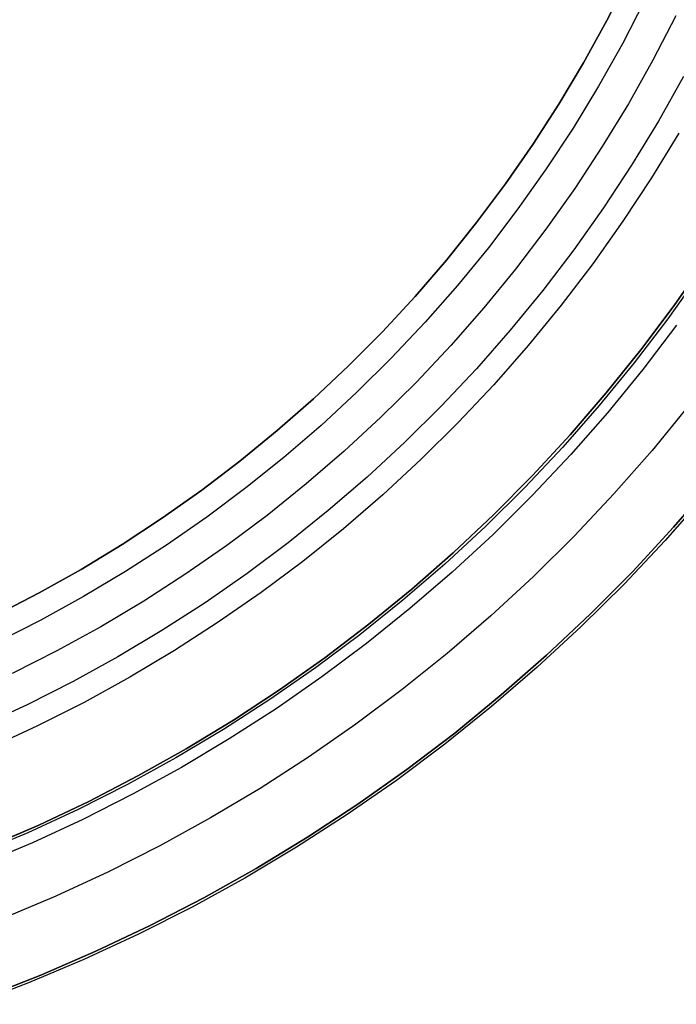
# Model space of a CAD drawing. Units: millimetres. Extents: x -104 to 566, y 4356 to 5070.
# Drawn here: x 239 to 248, y 4708 to 4722 of the extents above; entities that cross this region are included whole.
import ezdxf

# ---------------------------------------------------------------- set-up
doc = ezdxf.new("R2010")
doc.units = ezdxf.units.MM
doc.header["$MEASUREMENT"] = 0
for name, color, linetype in [('BAM', 1, 'Continuous'), ('INNER_TUBE', 7, 'Continuous'), ('SLIGHTLYTHINNER_45_', 203, 'Continuous')]:
    doc.layers.add(name, color=color, linetype=linetype)

msp = doc.modelspace()

# ---------------------------------------------------------------- linework, layer by layer
at = {"layer": 'BAM'}
for p, q in [((248.862, 4718.591, 1143.32), (248.406, 4717.936, 1143.32)), ((248.862, 4718.591, 1548.274), (248.406, 4717.936, 1548.274)), ((248.406, 4717.936, 1345.797), (248.862, 4718.591, 1345.797)), ((248.406, 4717.936, 1143.32), (247.928, 4717.296, 1143.32)), ((248.406, 4717.936, 1548.274), (247.928, 4717.296, 1548.274)), ((247.928, 4717.296, 1345.797), (248.406, 4717.936, 1345.797)), ((247.928, 4717.296, 1143.32), (247.428, 4716.674, 1143.32)), ((247.928, 4717.296, 1548.274), (247.428, 4716.674, 1548.274)), ((247.428, 4716.674, 1345.797), (247.928, 4717.296, 1345.797)), ((247.428, 4716.674, 1143.32), (246.907, 4716.069, 1143.32)), ((247.428, 4716.674, 1548.274), (246.907, 4716.069, 1548.274)), ((246.907, 4716.069, 1345.797), (247.428, 4716.674, 1345.797)), ((246.907, 4716.069, 1143.32), (246.364, 4715.483, 1143.32)), ((246.907, 4716.069, 1548.274), (246.364, 4715.483, 1548.274)), ((246.364, 4715.483, 1345.797), (246.907, 4716.069, 1345.797)), ((246.364, 4715.483, 1143.32), (245.802, 4714.916, 1143.32)), ((246.364, 4715.483, 1548.274), (245.802, 4714.916, 1548.274)), ((245.802, 4714.916, 1345.797), (246.364, 4715.483, 1345.797)), ((248.398, 4714.737, 1143.32), (248.965, 4715.394, 1143.32)), ((248.398, 4714.737, 1548.274), (248.965, 4715.394, 1548.274)), ((248.965, 4715.394, 1345.797), (248.398, 4714.737, 1345.797)), ((245.802, 4714.916, 1143.32), (245.221, 4714.369, 1143.32)), ((245.802, 4714.916, 1548.274), (245.221, 4714.369, 1548.274)), ((245.221, 4714.369, 1345.797), (245.802, 4714.916, 1345.797)), ((247.809, 4714.1, 1143.32), (248.398, 4714.737, 1143.32)), ((247.809, 4714.1, 1548.274), (248.398, 4714.737, 1548.274)), ((248.398, 4714.737, 1345.797), (247.809, 4714.1, 1345.797)), ((245.221, 4714.369, 1143.32), (244.621, 4713.842, 1143.32)), ((245.221, 4714.369, 1548.274), (244.621, 4713.842, 1548.274)), ((244.621, 4713.842, 1345.797), (245.221, 4714.369, 1345.797)), ((247.198, 4713.484, 1143.32), (247.809, 4714.1, 1143.32)), ((247.198, 4713.484, 1548.274), (247.809, 4714.1, 1548.274)), ((247.809, 4714.1, 1345.797), (247.198, 4713.484, 1345.797)), ((244.621, 4713.842, 1143.32), (244.003, 4713.337, 1143.32)), ((244.621, 4713.842, 1548.274), (244.003, 4713.337, 1548.274)), ((244.003, 4713.337, 1345.797), (244.621, 4713.842, 1345.797)), ((246.566, 4712.889, 1143.32), (247.198, 4713.484, 1143.32)), ((246.566, 4712.889, 1548.274), (247.198, 4713.484, 1548.274)), ((247.198, 4713.484, 1345.797), (246.566, 4712.889, 1345.797)), ((244.003, 4713.337, 1143.32), (243.368, 4712.853, 1143.32)), ((244.003, 4713.337, 1548.274), (243.368, 4712.853, 1548.274)), ((243.368, 4712.853, 1345.797), (244.003, 4713.337, 1345.797)), ((243.368, 4712.853, 1143.32), (242.716, 4712.392, 1143.32)), ((243.368, 4712.853, 1548.274), (242.716, 4712.392, 1548.274)), ((242.716, 4712.392, 1345.797), (243.368, 4712.853, 1345.797)), ((245.914, 4712.317, 1143.32), (246.566, 4712.889, 1143.32)), ((245.914, 4712.317, 1548.274), (246.566, 4712.889, 1548.274)), ((246.566, 4712.889, 1345.797), (245.914, 4712.317, 1345.797)), ((242.716, 4712.392, 1143.32), (242.049, 4711.953, 1143.32)), ((242.716, 4712.392, 1548.274), (242.049, 4711.953, 1548.274)), ((242.049, 4711.953, 1345.797), (242.716, 4712.392, 1345.797)), ((245.242, 4711.767, 1143.32), (245.914, 4712.317, 1143.32)), ((245.242, 4711.767, 1548.274), (245.914, 4712.317, 1548.274)), ((245.914, 4712.317, 1345.797), (245.242, 4711.767, 1345.797)), ((242.049, 4711.953, 1143.32), (241.367, 4711.538, 1143.32)), ((242.049, 4711.953, 1548.274), (241.367, 4711.538, 1548.274)), ((241.367, 4711.538, 1345.797), (242.049, 4711.953, 1345.797)), ((244.552, 4711.241, 1143.32), (245.242, 4711.767, 1143.32)), ((244.552, 4711.241, 1548.274), (245.242, 4711.767, 1548.274)), ((245.242, 4711.767, 1345.797), (244.552, 4711.241, 1345.797)), ((241.367, 4711.538, 1143.32), (240.671, 4711.147, 1143.32)), ((241.367, 4711.538, 1548.274), (240.671, 4711.147, 1548.274)), ((240.671, 4711.147, 1345.797), (241.367, 4711.538, 1345.797)), ((243.844, 4710.74, 1143.32), (244.552, 4711.241, 1143.32)), ((243.844, 4710.74, 1548.274), (244.552, 4711.241, 1548.274)), ((244.552, 4711.241, 1345.797), (243.844, 4710.74, 1345.797)), ((240.671, 4711.147, 1143.32), (239.962, 4710.78, 1143.32)), ((240.671, 4711.147, 1548.274), (239.962, 4710.78, 1548.274)), ((239.962, 4710.78, 1345.797), (240.671, 4711.147, 1345.797)), ((239.962, 4710.78, 1143.32), (239.24, 4710.438, 1143.32)), ((239.962, 4710.78, 1548.274), (239.24, 4710.438, 1548.274)), ((239.24, 4710.438, 1345.797), (239.962, 4710.78, 1345.797)), ((243.118, 4710.263, 1143.32), (243.844, 4710.74, 1143.32)), ((243.118, 4710.263, 1548.274), (243.844, 4710.74, 1548.274)), ((243.844, 4710.74, 1345.797), (243.118, 4710.263, 1345.797)), ((239.24, 4710.438, 1143.32), (238.508, 4710.122, 1143.32)), ((239.24, 4710.438, 1548.274), (238.508, 4710.122, 1548.274)), ((238.508, 4710.122, 1345.797), (239.24, 4710.438, 1345.797)), ((242.377, 4709.812, 1143.32), (243.118, 4710.263, 1143.32)), ((242.377, 4709.812, 1548.274), (243.118, 4710.263, 1548.274)), ((243.118, 4710.263, 1345.797), (242.377, 4709.812, 1345.797)), ((241.621, 4709.387, 1143.32), (242.377, 4709.812, 1143.32)), ((241.621, 4709.387, 1548.274), (242.377, 4709.812, 1548.274)), ((242.377, 4709.812, 1345.797), (241.621, 4709.387, 1345.797)), ((240.85, 4708.988, 1143.32), (241.621, 4709.387, 1143.32)), ((240.85, 4708.988, 1548.274), (241.621, 4709.387, 1548.274)), ((241.621, 4709.387, 1345.797), (240.85, 4708.988, 1345.797)), ((240.066, 4708.617, 1143.32), (240.85, 4708.988, 1143.32)), ((240.066, 4708.617, 1548.274), (240.85, 4708.988, 1548.274)), ((240.85, 4708.988, 1345.797), (240.066, 4708.617, 1345.797)), ((239.269, 4708.272, 1143.32), (240.066, 4708.617, 1143.32)), ((239.269, 4708.272, 1548.274), (240.066, 4708.617, 1548.274)), ((240.066, 4708.617, 1345.797), (239.269, 4708.272, 1345.797)), ((238.461, 4707.956, 1143.32), (239.269, 4708.272, 1143.32)), ((238.461, 4707.956, 1548.274), (239.269, 4708.272, 1548.274)), ((239.269, 4708.272, 1345.797), (238.461, 4707.956, 1345.797))]:
    msp.add_line(p, q, dxfattribs=at)
at = {"layer": 'INNER_TUBE'}
for p, q in [((247.75, 4722.668, 1141.378), (247.436, 4722.048, 1141.378)), ((247.75, 4722.668, 1546.801), (247.436, 4722.048, 1546.801)), ((247.436, 4722.048, 1344.089), (247.75, 4722.668, 1344.089)), ((247.75, 4722.668, 1141.363), (247.436, 4722.048, 1141.363)), ((247.75, 4722.668, 1663.603), (247.436, 4722.048, 1663.603)), ((247.436, 4722.048, 1402.483), (247.75, 4722.668, 1402.483)), ((247.436, 4722.048, 1141.378), (247.101, 4721.44, 1141.378)), ((247.436, 4722.048, 1546.801), (247.101, 4721.44, 1546.801)), ((247.101, 4721.44, 1344.089), (247.436, 4722.048, 1344.089)), ((247.436, 4722.048, 1141.363), (247.101, 4721.44, 1141.363)), ((247.436, 4722.048, 1663.603), (247.101, 4721.44, 1663.603)), ((247.101, 4721.44, 1402.483), (247.436, 4722.048, 1402.483)), ((247.101, 4721.44, 1141.378), (246.746, 4720.844, 1141.378)), ((247.101, 4721.44, 1546.801), (246.746, 4720.844, 1546.801)), ((246.746, 4720.844, 1344.089), (247.101, 4721.44, 1344.089)), ((247.101, 4721.44, 1141.363), (246.746, 4720.844, 1141.363)), ((247.101, 4721.44, 1663.603), (246.746, 4720.844, 1663.603)), ((246.746, 4720.844, 1402.483), (247.101, 4721.44, 1402.483)), ((246.746, 4720.844, 1141.378), (246.369, 4720.261, 1141.378)), ((246.746, 4720.844, 1546.801), (246.369, 4720.261, 1546.801)), ((246.369, 4720.261, 1344.089), (246.746, 4720.844, 1344.089)), ((246.746, 4720.844, 1141.363), (246.369, 4720.261, 1141.363)), ((246.746, 4720.844, 1663.603), (246.369, 4720.261, 1663.603)), ((246.369, 4720.261, 1402.483), (246.746, 4720.844, 1402.483)), ((246.369, 4720.261, 1141.378), (245.973, 4719.691, 1141.378)), ((246.369, 4720.261, 1546.801), (245.973, 4719.691, 1546.801)), ((245.973, 4719.691, 1344.089), (246.369, 4720.261, 1344.089)), ((246.369, 4720.261, 1141.363), (245.973, 4719.691, 1141.363)), ((246.369, 4720.261, 1663.603), (245.973, 4719.691, 1663.603)), ((245.973, 4719.691, 1402.483), (246.369, 4720.261, 1402.483)), ((245.973, 4719.691, 1141.378), (245.557, 4719.135, 1141.378)), ((245.973, 4719.691, 1546.801), (245.557, 4719.135, 1546.801)), ((245.557, 4719.135, 1344.089), (245.973, 4719.691, 1344.089)), ((245.973, 4719.691, 1141.363), (245.557, 4719.135, 1141.363)), ((245.973, 4719.691, 1663.603), (245.557, 4719.135, 1663.603)), ((245.557, 4719.135, 1402.483), (245.973, 4719.691, 1402.483)), ((245.557, 4719.135, 1141.378), (245.122, 4718.593, 1141.378)), ((245.557, 4719.135, 1546.801), (245.122, 4718.593, 1546.801)), ((245.122, 4718.593, 1344.089), (245.557, 4719.135, 1344.089)), ((245.557, 4719.135, 1141.363), (245.122, 4718.593, 1141.363)), ((245.557, 4719.135, 1663.603), (245.122, 4718.593, 1663.603)), ((245.122, 4718.593, 1402.483), (245.557, 4719.135, 1402.483)), ((245.122, 4718.593, 1141.378), (244.669, 4718.068, 1141.378)), ((245.122, 4718.593, 1546.801), (244.669, 4718.068, 1546.801)), ((244.669, 4718.068, 1344.089), (245.122, 4718.593, 1344.089)), ((245.122, 4718.593, 1141.363), (244.669, 4718.068, 1141.363)), ((245.122, 4718.593, 1663.603), (244.669, 4718.068, 1663.603)), ((244.669, 4718.068, 1402.483), (245.122, 4718.593, 1402.483)), ((248.406, 4717.936, 1141.378), (248.862, 4718.591, 1141.378)), ((248.406, 4717.936, 1546.801), (248.862, 4718.591, 1546.801)), ((248.862, 4718.591, 1344.089), (248.406, 4717.936, 1344.089)), ((248.406, 4717.936, 1141.363), (248.862, 4718.591, 1141.363)), ((248.406, 4717.936, 1663.603), (248.862, 4718.591, 1663.603)), ((248.862, 4718.591, 1402.483), (248.406, 4717.936, 1402.483)), ((244.669, 4718.068, 1141.378), (244.198, 4717.558, 1141.378)), ((244.669, 4718.068, 1546.801), (244.198, 4717.558, 1546.801)), ((244.198, 4717.558, 1344.089), (244.669, 4718.068, 1344.089)), ((244.669, 4718.068, 1141.363), (244.198, 4717.558, 1141.363)), ((244.669, 4718.068, 1663.603), (244.198, 4717.558, 1663.603)), ((244.198, 4717.558, 1402.483), (244.669, 4718.068, 1402.483)), ((247.928, 4717.296, 1141.378), (248.406, 4717.936, 1141.378)), ((247.928, 4717.296, 1546.801), (248.406, 4717.936, 1546.801)), ((248.406, 4717.936, 1344.089), (247.928, 4717.296, 1344.089)), ((247.928, 4717.296, 1141.363), (248.406, 4717.936, 1141.363)), ((247.928, 4717.296, 1663.603), (248.406, 4717.936, 1663.603)), ((248.406, 4717.936, 1402.483), (247.928, 4717.296, 1402.483)), ((244.198, 4717.558, 1141.378), (243.709, 4717.065, 1141.378)), ((244.198, 4717.558, 1546.801), (243.709, 4717.065, 1546.801)), ((243.709, 4717.065, 1344.089), (244.198, 4717.558, 1344.089)), ((244.198, 4717.558, 1141.363), (243.709, 4717.065, 1141.363)), ((244.198, 4717.558, 1663.603), (243.709, 4717.065, 1663.603)), ((243.709, 4717.065, 1402.483), (244.198, 4717.558, 1402.483)), ((247.428, 4716.674, 1141.378), (247.928, 4717.296, 1141.378)), ((247.428, 4716.674, 1546.801), (247.928, 4717.296, 1546.801)), ((247.928, 4717.296, 1344.089), (247.428, 4716.674, 1344.089)), ((247.428, 4716.674, 1141.363), (247.928, 4717.296, 1141.363)), ((247.428, 4716.674, 1663.603), (247.928, 4717.296, 1663.603)), ((247.928, 4717.296, 1402.483), (247.428, 4716.674, 1402.483)), ((243.709, 4717.065, 1141.378), (243.203, 4716.589, 1141.378)), ((243.709, 4717.065, 1546.801), (243.203, 4716.589, 1546.801)), ((243.203, 4716.589, 1344.089), (243.709, 4717.065, 1344.089)), ((243.709, 4717.065, 1141.363), (243.203, 4716.589, 1141.363)), ((243.709, 4717.065, 1663.603), (243.203, 4716.589, 1663.603)), ((243.203, 4716.589, 1402.483), (243.709, 4717.065, 1402.483)), ((246.907, 4716.069, 1141.378), (247.428, 4716.674, 1141.378)), ((246.907, 4716.069, 1546.801), (247.428, 4716.674, 1546.801)), ((247.428, 4716.674, 1344.089), (246.907, 4716.069, 1344.089)), ((246.907, 4716.069, 1141.363), (247.428, 4716.674, 1141.363)), ((246.907, 4716.069, 1663.603), (247.428, 4716.674, 1663.603)), ((247.428, 4716.674, 1402.483), (246.907, 4716.069, 1402.483)), ((243.203, 4716.589, 1141.378), (242.681, 4716.131, 1141.378)), ((243.203, 4716.589, 1546.801), (242.681, 4716.131, 1546.801)), ((242.681, 4716.131, 1344.089), (243.203, 4716.589, 1344.089)), ((243.203, 4716.589, 1141.363), (242.681, 4716.131, 1141.363)), ((243.203, 4716.589, 1663.603), (242.681, 4716.131, 1663.603)), ((242.681, 4716.131, 1402.483), (243.203, 4716.589, 1402.483)), ((242.681, 4716.131, 1141.378), (242.144, 4715.692, 1141.378)), ((242.681, 4716.131, 1546.801), (242.144, 4715.692, 1546.801)), ((242.144, 4715.692, 1344.089), (242.681, 4716.131, 1344.089)), ((242.681, 4716.131, 1141.363), (242.144, 4715.692, 1141.363)), ((242.681, 4716.131, 1663.603), (242.144, 4715.692, 1663.603)), ((242.144, 4715.692, 1402.483), (242.681, 4716.131, 1402.483)), ((246.364, 4715.483, 1141.378), (246.907, 4716.069, 1141.378)), ((246.364, 4715.483, 1546.801), (246.907, 4716.069, 1546.801)), ((246.907, 4716.069, 1344.089), (246.364, 4715.483, 1344.089)), ((246.364, 4715.483, 1141.363), (246.907, 4716.069, 1141.363)), ((246.364, 4715.483, 1663.603), (246.907, 4716.069, 1663.603)), ((246.907, 4716.069, 1402.483), (246.364, 4715.483, 1402.483)), ((242.144, 4715.692, 1141.378), (241.592, 4715.271, 1141.378)), ((242.144, 4715.692, 1546.801), (241.592, 4715.271, 1546.801)), ((241.592, 4715.271, 1344.089), (242.144, 4715.692, 1344.089)), ((242.144, 4715.692, 1141.363), (241.592, 4715.271, 1141.363)), ((242.144, 4715.692, 1663.603), (241.592, 4715.271, 1663.603)), ((241.592, 4715.271, 1402.483), (242.144, 4715.692, 1402.483)), ((245.802, 4714.916, 1141.378), (246.364, 4715.483, 1141.378)), ((245.802, 4714.916, 1546.801), (246.364, 4715.483, 1546.801)), ((246.364, 4715.483, 1344.089), (245.802, 4714.916, 1344.089)), ((245.802, 4714.916, 1141.363), (246.364, 4715.483, 1141.363)), ((245.802, 4714.916, 1663.603), (246.364, 4715.483, 1663.603)), ((246.364, 4715.483, 1402.483), (245.802, 4714.916, 1402.483)), ((241.592, 4715.271, 1141.378), (241.025, 4714.87, 1141.378)), ((241.592, 4715.271, 1546.801), (241.025, 4714.87, 1546.801)), ((241.025, 4714.87, 1344.089), (241.592, 4715.271, 1344.089)), ((241.592, 4715.271, 1141.363), (241.025, 4714.87, 1141.363)), ((241.592, 4715.271, 1663.603), (241.025, 4714.87, 1663.603)), ((241.025, 4714.87, 1402.483), (241.592, 4715.271, 1402.483)), ((245.221, 4714.369, 1141.378), (245.802, 4714.916, 1141.378)), ((245.221, 4714.369, 1546.801), (245.802, 4714.916, 1546.801)), ((245.802, 4714.916, 1344.089), (245.221, 4714.369, 1344.089)), ((245.221, 4714.369, 1141.363), (245.802, 4714.916, 1141.363)), ((245.221, 4714.369, 1663.603), (245.802, 4714.916, 1663.603)), ((245.802, 4714.916, 1402.483), (245.221, 4714.369, 1402.483)), ((241.025, 4714.87, 1141.378), (240.445, 4714.489, 1141.378)), ((241.025, 4714.87, 1546.801), (240.445, 4714.489, 1546.801)), ((240.445, 4714.489, 1344.089), (241.025, 4714.87, 1344.089)), ((241.025, 4714.87, 1141.363), (240.445, 4714.489, 1141.363)), ((241.025, 4714.87, 1663.603), (240.445, 4714.489, 1663.603)), ((240.445, 4714.489, 1402.483), (241.025, 4714.87, 1402.483)), ((240.445, 4714.489, 1141.378), (239.852, 4714.128, 1141.378)), ((240.445, 4714.489, 1546.801), (239.852, 4714.128, 1546.801)), ((239.852, 4714.128, 1344.089), (240.445, 4714.489, 1344.089)), ((240.445, 4714.489, 1141.363), (239.852, 4714.128, 1141.363)), ((240.445, 4714.489, 1663.603), (239.852, 4714.128, 1663.603)), ((239.852, 4714.128, 1402.483), (240.445, 4714.489, 1402.483)), ((244.621, 4713.842, 1141.378), (245.221, 4714.369, 1141.378)), ((244.621, 4713.842, 1546.801), (245.221, 4714.369, 1546.801)), ((245.221, 4714.369, 1344.089), (244.621, 4713.842, 1344.089)), ((244.621, 4713.842, 1141.363), (245.221, 4714.369, 1141.363)), ((244.621, 4713.842, 1663.603), (245.221, 4714.369, 1663.603)), ((245.221, 4714.369, 1402.483), (244.621, 4713.842, 1402.483)), ((239.852, 4714.128, 1141.378), (239.247, 4713.788, 1141.378)), ((239.852, 4714.128, 1546.801), (239.247, 4713.788, 1546.801)), ((239.247, 4713.788, 1344.089), (239.852, 4714.128, 1344.089)), ((239.852, 4714.128, 1141.363), (239.247, 4713.788, 1141.363)), ((239.852, 4714.128, 1663.603), (239.247, 4713.788, 1663.603)), ((239.247, 4713.788, 1402.483), (239.852, 4714.128, 1402.483)), ((239.247, 4713.788, 1141.378), (238.63, 4713.469, 1141.378)), ((239.247, 4713.788, 1546.801), (238.63, 4713.469, 1546.801)), ((238.63, 4713.469, 1344.089), (239.247, 4713.788, 1344.089)), ((239.247, 4713.788, 1141.363), (238.63, 4713.469, 1141.363)), ((239.247, 4713.788, 1663.603), (238.63, 4713.469, 1663.603)), ((238.63, 4713.469, 1402.483), (239.247, 4713.788, 1402.483)), ((244.003, 4713.337, 1141.378), (244.621, 4713.842, 1141.378)), ((244.003, 4713.337, 1546.801), (244.621, 4713.842, 1546.801)), ((244.621, 4713.842, 1344.089), (244.003, 4713.337, 1344.089)), ((244.003, 4713.337, 1141.363), (244.621, 4713.842, 1141.363)), ((244.003, 4713.337, 1663.603), (244.621, 4713.842, 1663.603)), ((244.621, 4713.842, 1402.483), (244.003, 4713.337, 1402.483)), ((243.368, 4712.853, 1141.378), (244.003, 4713.337, 1141.378)), ((243.368, 4712.853, 1546.801), (244.003, 4713.337, 1546.801)), ((244.003, 4713.337, 1344.089), (243.368, 4712.853, 1344.089)), ((243.368, 4712.853, 1141.363), (244.003, 4713.337, 1141.363)), ((243.368, 4712.853, 1663.603), (244.003, 4713.337, 1663.603)), ((244.003, 4713.337, 1402.483), (243.368, 4712.853, 1402.483)), ((242.716, 4712.392, 1141.378), (243.368, 4712.853, 1141.378)), ((242.716, 4712.392, 1546.801), (243.368, 4712.853, 1546.801)), ((243.368, 4712.853, 1344.089), (242.716, 4712.392, 1344.089)), ((242.716, 4712.392, 1141.363), (243.368, 4712.853, 1141.363)), ((242.716, 4712.392, 1663.603), (243.368, 4712.853, 1663.603)), ((243.368, 4712.853, 1402.483), (242.716, 4712.392, 1402.483)), ((242.049, 4711.953, 1141.378), (242.716, 4712.392, 1141.378)), ((242.049, 4711.953, 1546.801), (242.716, 4712.392, 1546.801)), ((242.716, 4712.392, 1344.089), (242.049, 4711.953, 1344.089)), ((242.049, 4711.953, 1141.363), (242.716, 4712.392, 1141.363)), ((242.049, 4711.953, 1663.603), (242.716, 4712.392, 1663.603)), ((242.716, 4712.392, 1402.483), (242.049, 4711.953, 1402.483)), ((241.367, 4711.538, 1141.378), (242.049, 4711.953, 1141.378)), ((241.367, 4711.538, 1546.801), (242.049, 4711.953, 1546.801)), ((242.049, 4711.953, 1344.089), (241.367, 4711.538, 1344.089)), ((241.367, 4711.538, 1141.363), (242.049, 4711.953, 1141.363)), ((241.367, 4711.538, 1663.603), (242.049, 4711.953, 1663.603)), ((242.049, 4711.953, 1402.483), (241.367, 4711.538, 1402.483)), ((240.671, 4711.147, 1141.378), (241.367, 4711.538, 1141.378)), ((240.671, 4711.147, 1546.801), (241.367, 4711.538, 1546.801)), ((241.367, 4711.538, 1344.089), (240.671, 4711.147, 1344.089)), ((240.671, 4711.147, 1141.363), (241.367, 4711.538, 1141.363)), ((240.671, 4711.147, 1663.603), (241.367, 4711.538, 1663.603)), ((241.367, 4711.538, 1402.483), (240.671, 4711.147, 1402.483)), ((239.962, 4710.78, 1141.378), (240.671, 4711.147, 1141.378)), ((239.962, 4710.78, 1546.801), (240.671, 4711.147, 1546.801)), ((240.671, 4711.147, 1344.089), (239.962, 4710.78, 1344.089)), ((239.962, 4710.78, 1141.363), (240.671, 4711.147, 1141.363)), ((239.962, 4710.78, 1663.603), (240.671, 4711.147, 1663.603)), ((240.671, 4711.147, 1402.483), (239.962, 4710.78, 1402.483)), ((239.24, 4710.438, 1141.378), (239.962, 4710.78, 1141.378)), ((239.24, 4710.438, 1546.801), (239.962, 4710.78, 1546.801)), ((239.962, 4710.78, 1344.089), (239.24, 4710.438, 1344.089)), ((239.24, 4710.438, 1141.363), (239.962, 4710.78, 1141.363)), ((239.24, 4710.438, 1663.603), (239.962, 4710.78, 1663.603)), ((239.962, 4710.78, 1402.483), (239.24, 4710.438, 1402.483)), ((238.508, 4710.122, 1141.378), (239.24, 4710.438, 1141.378)), ((238.508, 4710.122, 1546.801), (239.24, 4710.438, 1546.801)), ((239.24, 4710.438, 1344.089), (238.508, 4710.122, 1344.089)), ((238.508, 4710.122, 1141.363), (239.24, 4710.438, 1141.363)), ((238.508, 4710.122, 1663.603), (239.24, 4710.438, 1663.603)), ((239.24, 4710.438, 1402.483), (238.508, 4710.122, 1402.483))]:
    msp.add_line(p, q, dxfattribs=at)
at = {"layer": 'SLIGHTLYTHINNER_45_'}
for p, q in [((247.985, 4722.341, 1151.363), (247.661, 4721.714, 1151.363)), ((247.985, 4722.341, 1131.363), (247.661, 4721.714, 1131.363)), ((247.985, 4722.341, 1141.363), (247.661, 4721.714, 1141.363)), ((247.985, 4722.341, 1151.363), (247.661, 4721.714, 1151.363)), ((247.985, 4722.341, 1131.363), (247.661, 4721.714, 1131.363)), ((247.985, 4722.341, 1141.363), (247.661, 4721.714, 1141.363)), ((248.433, 4722.119, 1131.363), (248.101, 4721.477, 1131.363)), ((248.433, 4722.119, 1131.363), (248.101, 4721.477, 1131.363)), ((247.661, 4721.714, 1151.363), (247.316, 4721.1, 1151.363)), ((247.661, 4721.714, 1131.363), (247.316, 4721.1, 1131.363)), ((247.661, 4721.714, 1141.363), (247.316, 4721.1, 1141.363)), ((247.661, 4721.714, 1151.363), (247.316, 4721.1, 1151.363)), ((247.661, 4721.714, 1131.363), (247.316, 4721.1, 1131.363)), ((247.661, 4721.714, 1141.363), (247.316, 4721.1, 1141.363)), ((248.101, 4721.477, 1131.363), (247.747, 4720.847, 1131.363)), ((248.101, 4721.477, 1131.363), (247.747, 4720.847, 1131.363)), ((248.541, 4721.24, 1131.363), (248.179, 4720.595, 1131.363)), ((248.541, 4721.24, 1131.363), (248.179, 4720.595, 1131.363)), ((247.316, 4721.1, 1151.363), (246.949, 4720.497, 1151.363)), ((247.316, 4721.1, 1131.363), (246.949, 4720.497, 1131.363)), ((247.316, 4721.1, 1141.363), (246.949, 4720.497, 1141.363)), ((247.316, 4721.1, 1151.363), (246.949, 4720.497, 1151.363)), ((247.316, 4721.1, 1131.363), (246.949, 4720.497, 1131.363)), ((247.316, 4721.1, 1141.363), (246.949, 4720.497, 1141.363)), ((247.747, 4720.847, 1131.363), (247.371, 4720.23, 1131.363)), ((247.747, 4720.847, 1131.363), (247.371, 4720.23, 1131.363)), ((248.179, 4720.595, 1131.363), (247.794, 4719.962, 1131.363)), ((248.179, 4720.595, 1131.363), (247.794, 4719.962, 1131.363)), ((246.949, 4720.497, 1151.363), (246.561, 4719.908, 1151.363)), ((246.949, 4720.497, 1131.363), (246.561, 4719.908, 1131.363)), ((246.949, 4720.497, 1141.363), (246.561, 4719.908, 1141.363)), ((246.949, 4720.497, 1151.363), (246.561, 4719.908, 1151.363)), ((246.949, 4720.497, 1131.363), (246.561, 4719.908, 1131.363)), ((246.949, 4720.497, 1141.363), (246.561, 4719.908, 1141.363)), ((248.473, 4720.423, 1151.363), (248.082, 4719.78, 1151.363)), ((248.473, 4720.423, 1151.363), (248.082, 4719.78, 1151.363)), ((247.371, 4720.23, 1131.363), (246.974, 4719.626, 1131.363)), ((247.371, 4720.23, 1131.363), (246.974, 4719.626, 1131.363)), ((246.561, 4719.908, 1151.363), (246.154, 4719.332, 1151.363)), ((246.561, 4719.908, 1131.363), (246.154, 4719.332, 1131.363)), ((246.561, 4719.908, 1141.363), (246.154, 4719.332, 1141.363)), ((246.561, 4719.908, 1151.363), (246.154, 4719.332, 1151.363)), ((246.561, 4719.908, 1131.363), (246.154, 4719.332, 1131.363)), ((246.561, 4719.908, 1141.363), (246.154, 4719.332, 1141.363)), ((247.794, 4719.962, 1131.363), (247.387, 4719.344, 1131.363)), ((247.794, 4719.962, 1131.363), (247.387, 4719.344, 1131.363)), ((248.082, 4719.78, 1151.363), (247.669, 4719.152, 1151.363)), ((248.082, 4719.78, 1151.363), (247.669, 4719.152, 1151.363)), ((246.974, 4719.626, 1131.363), (246.557, 4719.036, 1131.363)), ((246.974, 4719.626, 1131.363), (246.557, 4719.036, 1131.363)), ((246.154, 4719.332, 1151.363), (245.727, 4718.771, 1151.363)), ((246.154, 4719.332, 1131.363), (245.727, 4718.771, 1131.363)), ((246.154, 4719.332, 1141.363), (245.727, 4718.771, 1141.363)), ((246.154, 4719.332, 1151.363), (245.727, 4718.771, 1151.363)), ((246.154, 4719.332, 1131.363), (245.727, 4718.771, 1131.363)), ((246.154, 4719.332, 1141.363), (245.727, 4718.771, 1141.363)), ((247.387, 4719.344, 1131.363), (246.96, 4718.74, 1131.363)), ((247.387, 4719.344, 1131.363), (246.96, 4718.74, 1131.363)), ((246.557, 4719.036, 1131.363), (246.119, 4718.461, 1131.363)), ((246.557, 4719.036, 1131.363), (246.119, 4718.461, 1131.363)), ((247.669, 4719.152, 1151.363), (247.234, 4718.539, 1151.363)), ((247.669, 4719.152, 1151.363), (247.234, 4718.539, 1151.363)), ((245.727, 4718.771, 1151.363), (245.28, 4718.225, 1151.363)), ((245.727, 4718.771, 1131.363), (245.28, 4718.225, 1131.363)), ((245.727, 4718.771, 1141.363), (245.28, 4718.225, 1141.363)), ((245.727, 4718.771, 1151.363), (245.28, 4718.225, 1151.363)), ((245.727, 4718.771, 1131.363), (245.28, 4718.225, 1131.363)), ((245.727, 4718.771, 1141.363), (245.28, 4718.225, 1141.363)), ((246.96, 4718.74, 1131.363), (246.511, 4718.151, 1131.363)), ((246.96, 4718.74, 1131.363), (246.511, 4718.151, 1131.363)), ((246.119, 4718.461, 1131.363), (245.661, 4717.902, 1131.363)), ((246.119, 4718.461, 1131.363), (245.661, 4717.902, 1131.363)), ((247.234, 4718.539, 1151.363), (246.779, 4717.94, 1151.363)), ((247.234, 4718.539, 1151.363), (246.779, 4717.94, 1151.363)), ((248.776, 4718.397, 1151.363), (248.315, 4717.745, 1151.363)), ((248.776, 4718.397, 1141.363), (248.315, 4717.745, 1141.363)), ((248.776, 4718.397, 1146.363), (248.315, 4717.745, 1146.363)), ((248.776, 4718.397, 1151.363), (248.315, 4717.745, 1151.363)), ((248.776, 4718.397, 1141.363), (248.315, 4717.745, 1141.363)), ((248.776, 4718.397, 1146.363), (248.315, 4717.745, 1146.363)), ((245.28, 4718.225, 1151.363), (244.815, 4717.695, 1151.363)), ((245.28, 4718.225, 1131.363), (244.815, 4717.695, 1131.363)), ((245.28, 4718.225, 1141.363), (244.815, 4717.695, 1141.363)), ((245.28, 4718.225, 1151.363), (244.815, 4717.695, 1151.363)), ((245.28, 4718.225, 1131.363), (244.815, 4717.695, 1131.363)), ((245.28, 4718.225, 1141.363), (244.815, 4717.695, 1141.363)), ((246.511, 4718.151, 1131.363), (246.043, 4717.579, 1131.363)), ((246.511, 4718.151, 1131.363), (246.043, 4717.579, 1131.363)), ((245.661, 4717.902, 1131.363), (245.185, 4717.359, 1131.363)), ((245.661, 4717.902, 1131.363), (245.185, 4717.359, 1131.363)), ((246.779, 4717.94, 1151.363), (246.303, 4717.358, 1151.363)), ((246.779, 4717.94, 1151.363), (246.303, 4717.358, 1151.363)), ((248.315, 4717.745, 1151.363), (247.831, 4717.11, 1151.363)), ((248.315, 4717.745, 1141.363), (247.831, 4717.11, 1141.363)), ((248.315, 4717.745, 1146.363), (247.831, 4717.11, 1146.363)), ((248.315, 4717.745, 1151.363), (247.831, 4717.11, 1151.363)), ((248.315, 4717.745, 1141.363), (247.831, 4717.11, 1141.363)), ((248.315, 4717.745, 1146.363), (247.831, 4717.11, 1146.363)), ((244.815, 4717.695, 1151.363), (244.331, 4717.181, 1151.363)), ((244.815, 4717.695, 1131.363), (244.331, 4717.181, 1131.363)), ((244.815, 4717.695, 1141.363), (244.331, 4717.181, 1141.363)), ((244.815, 4717.695, 1151.363), (244.331, 4717.181, 1151.363)), ((244.815, 4717.695, 1131.363), (244.331, 4717.181, 1131.363)), ((244.815, 4717.695, 1141.363), (244.331, 4717.181, 1141.363)), ((248.443, 4717.651, 1136.363), (247.956, 4717.011, 1136.363)), ((248.443, 4717.651, 1136.363), (247.956, 4717.011, 1136.363)), ((246.043, 4717.579, 1131.363), (245.555, 4717.022, 1131.363)), ((246.043, 4717.579, 1131.363), (245.555, 4717.022, 1131.363)), ((245.185, 4717.359, 1131.363), (244.69, 4716.832, 1131.363)), ((245.185, 4717.359, 1131.363), (244.69, 4716.832, 1131.363)), ((246.303, 4717.358, 1151.363), (245.807, 4716.793, 1151.363)), ((246.303, 4717.358, 1151.363), (245.807, 4716.793, 1151.363)), ((244.331, 4717.181, 1151.363), (243.83, 4716.685, 1151.363)), ((244.331, 4717.181, 1131.363), (243.83, 4716.685, 1131.363)), ((244.331, 4717.181, 1141.363), (243.83, 4716.685, 1141.363)), ((244.331, 4717.181, 1151.363), (243.83, 4716.685, 1151.363)), ((244.331, 4717.181, 1131.363), (243.83, 4716.685, 1131.363)), ((244.331, 4717.181, 1141.363), (243.83, 4716.685, 1141.363)), ((245.555, 4717.022, 1131.363), (245.048, 4716.483, 1131.363)), ((245.555, 4717.022, 1131.363), (245.048, 4716.483, 1131.363)), ((247.831, 4717.11, 1151.363), (247.325, 4716.492, 1151.363)), ((247.831, 4717.11, 1141.363), (247.325, 4716.492, 1141.363)), ((247.831, 4717.11, 1146.363), (247.325, 4716.492, 1146.363)), ((247.831, 4717.11, 1151.363), (247.325, 4716.492, 1151.363)), ((247.831, 4717.11, 1141.363), (247.325, 4716.492, 1141.363)), ((247.831, 4717.11, 1146.363), (247.325, 4716.492, 1146.363)), ((247.956, 4717.011, 1136.363), (247.447, 4716.389, 1136.363)), ((247.956, 4717.011, 1136.363), (247.447, 4716.389, 1136.363)), ((244.69, 4716.832, 1131.363), (244.176, 4716.324, 1131.363)), ((244.69, 4716.832, 1131.363), (244.176, 4716.324, 1131.363)), ((245.807, 4716.793, 1151.363), (245.291, 4716.246, 1151.363)), ((245.807, 4716.793, 1151.363), (245.291, 4716.246, 1151.363)), ((243.83, 4716.685, 1151.363), (243.313, 4716.206, 1151.363)), ((243.83, 4716.685, 1131.363), (243.313, 4716.206, 1131.363)), ((243.83, 4716.685, 1141.363), (243.313, 4716.206, 1141.363)), ((243.83, 4716.685, 1151.363), (243.313, 4716.206, 1151.363)), ((243.83, 4716.685, 1131.363), (243.313, 4716.206, 1131.363)), ((243.83, 4716.685, 1141.363), (243.313, 4716.206, 1141.363)), ((245.048, 4716.483, 1131.363), (244.522, 4715.962, 1131.363)), ((245.048, 4716.483, 1131.363), (244.522, 4715.962, 1131.363)), ((247.325, 4716.492, 1151.363), (246.799, 4715.892, 1151.363)), ((247.325, 4716.492, 1141.363), (246.799, 4715.892, 1141.363)), ((247.325, 4716.492, 1146.363), (246.799, 4715.892, 1146.363)), ((247.325, 4716.492, 1151.363), (246.799, 4715.892, 1151.363)), ((247.325, 4716.492, 1141.363), (246.799, 4715.892, 1141.363)), ((247.325, 4716.492, 1146.363), (246.799, 4715.892, 1146.363)), ((248.616, 4716.49, 1141.363), (248.088, 4715.845, 1141.363)), ((248.616, 4716.49, 1141.363), (248.088, 4715.845, 1141.363)), ((244.176, 4716.324, 1131.363), (243.646, 4715.833, 1131.363)), ((244.176, 4716.324, 1131.363), (243.646, 4715.833, 1131.363)), ((247.447, 4716.389, 1136.363), (246.917, 4715.785, 1136.363)), ((247.447, 4716.389, 1136.363), (246.917, 4715.785, 1136.363)), ((243.313, 4716.206, 1151.363), (242.779, 4715.745, 1151.363)), ((243.313, 4716.206, 1131.363), (242.779, 4715.745, 1131.363)), ((243.313, 4716.206, 1141.363), (242.779, 4715.745, 1141.363)), ((243.313, 4716.206, 1151.363), (242.779, 4715.745, 1151.363)), ((243.313, 4716.206, 1131.363), (242.779, 4715.745, 1131.363)), ((243.313, 4716.206, 1141.363), (242.779, 4715.745, 1141.363)), ((245.291, 4716.246, 1151.363), (244.758, 4715.717, 1151.363)), ((245.291, 4716.246, 1151.363), (244.758, 4715.717, 1151.363)), ((244.522, 4715.962, 1131.363), (243.979, 4715.46, 1131.363)), ((244.522, 4715.962, 1131.363), (243.979, 4715.46, 1131.363)), ((246.799, 4715.892, 1151.363), (246.252, 4715.31, 1151.363)), ((246.799, 4715.892, 1141.363), (246.252, 4715.31, 1141.363)), ((246.799, 4715.892, 1146.363), (246.252, 4715.31, 1146.363)), ((246.799, 4715.892, 1151.363), (246.252, 4715.31, 1151.363)), ((246.799, 4715.892, 1141.363), (246.252, 4715.31, 1141.363)), ((246.799, 4715.892, 1146.363), (246.252, 4715.31, 1146.363)), ((242.779, 4715.745, 1151.363), (242.229, 4715.303, 1151.363)), ((242.779, 4715.745, 1131.363), (242.229, 4715.303, 1131.363)), ((242.779, 4715.745, 1141.363), (242.229, 4715.303, 1141.363)), ((242.779, 4715.745, 1151.363), (242.229, 4715.303, 1151.363)), ((242.779, 4715.745, 1131.363), (242.229, 4715.303, 1131.363)), ((242.779, 4715.745, 1141.363), (242.229, 4715.303, 1141.363)), ((243.646, 4715.833, 1131.363), (243.098, 4715.361, 1131.363)), ((243.646, 4715.833, 1131.363), (243.098, 4715.361, 1131.363)), ((246.917, 4715.785, 1136.363), (246.366, 4715.199, 1136.363)), ((246.917, 4715.785, 1136.363), (246.366, 4715.199, 1136.363)), ((248.088, 4715.845, 1141.363), (247.539, 4715.219, 1141.363)), ((248.088, 4715.845, 1141.363), (247.539, 4715.219, 1141.363)), ((244.758, 4715.717, 1151.363), (244.206, 4715.206, 1151.363)), ((244.758, 4715.717, 1151.363), (244.206, 4715.206, 1151.363)), ((243.979, 4715.46, 1131.363), (243.418, 4714.977, 1131.363)), ((243.979, 4715.46, 1131.363), (243.418, 4714.977, 1131.363)), ((243.098, 4715.361, 1131.363), (242.535, 4714.908, 1131.363)), ((243.098, 4715.361, 1131.363), (242.535, 4714.908, 1131.363)), ((242.229, 4715.303, 1151.363), (241.664, 4714.881, 1151.363)), ((242.229, 4715.303, 1131.363), (241.664, 4714.881, 1131.363)), ((242.229, 4715.303, 1141.363), (241.664, 4714.881, 1141.363)), ((242.229, 4715.303, 1151.363), (241.664, 4714.881, 1151.363)), ((242.229, 4715.303, 1131.363), (241.664, 4714.881, 1131.363)), ((242.229, 4715.303, 1141.363), (241.664, 4714.881, 1141.363)), ((244.206, 4715.206, 1151.363), (243.636, 4714.715, 1151.363)), ((244.206, 4715.206, 1151.363), (243.636, 4714.715, 1151.363)), ((246.252, 4715.31, 1151.363), (245.685, 4714.748, 1151.363)), ((246.252, 4715.31, 1141.363), (245.685, 4714.748, 1141.363)), ((246.252, 4715.31, 1146.363), (245.685, 4714.748, 1146.363)), ((246.252, 4715.31, 1151.363), (245.685, 4714.748, 1151.363)), ((246.252, 4715.31, 1141.363), (245.685, 4714.748, 1141.363)), ((246.252, 4715.31, 1146.363), (245.685, 4714.748, 1146.363)), ((246.366, 4715.199, 1136.363), (245.795, 4714.633, 1136.363)), ((246.366, 4715.199, 1136.363), (245.795, 4714.633, 1136.363)), ((247.539, 4715.219, 1141.363), (246.968, 4714.613, 1141.363)), ((247.539, 4715.219, 1141.363), (246.968, 4714.613, 1141.363)), ((248.851, 4715.199, 1141.363), (248.279, 4714.547, 1141.363)), ((248.851, 4715.199, 1141.363), (248.279, 4714.547, 1141.363)), ((242.535, 4714.908, 1131.363), (241.956, 4714.475, 1131.363)), ((242.535, 4714.908, 1131.363), (241.956, 4714.475, 1131.363)), ((243.418, 4714.977, 1131.363), (242.841, 4714.513, 1131.363)), ((243.418, 4714.977, 1131.363), (242.841, 4714.513, 1131.363)), ((241.664, 4714.881, 1151.363), (241.085, 4714.478, 1151.363)), ((241.664, 4714.881, 1131.363), (241.085, 4714.478, 1131.363)), ((241.664, 4714.881, 1141.363), (241.085, 4714.478, 1141.363)), ((241.664, 4714.881, 1151.363), (241.085, 4714.478, 1151.363)), ((241.664, 4714.881, 1131.363), (241.085, 4714.478, 1131.363)), ((241.664, 4714.881, 1141.363), (241.085, 4714.478, 1141.363)), ((243.636, 4714.715, 1151.363), (243.05, 4714.244, 1151.363)), ((243.636, 4714.715, 1151.363), (243.05, 4714.244, 1151.363)), ((245.685, 4714.748, 1151.363), (245.098, 4714.206, 1151.363)), ((245.685, 4714.748, 1141.363), (245.098, 4714.206, 1141.363)), ((245.685, 4714.748, 1146.363), (245.098, 4714.206, 1146.363)), ((245.685, 4714.748, 1151.363), (245.098, 4714.206, 1151.363)), ((245.685, 4714.748, 1141.363), (245.098, 4714.206, 1141.363)), ((245.685, 4714.748, 1146.363), (245.098, 4714.206, 1146.363)), ((245.795, 4714.633, 1136.363), (245.205, 4714.087, 1136.363)), ((245.795, 4714.633, 1136.363), (245.205, 4714.087, 1136.363)), ((246.968, 4714.613, 1141.363), (246.376, 4714.026, 1141.363)), ((246.968, 4714.613, 1141.363), (246.376, 4714.026, 1141.363)), ((241.085, 4714.478, 1151.363), (240.492, 4714.096, 1151.363)), ((241.085, 4714.478, 1131.363), (240.492, 4714.096, 1131.363)), ((241.085, 4714.478, 1141.363), (240.492, 4714.096, 1141.363)), ((241.085, 4714.478, 1151.363), (240.492, 4714.096, 1151.363)), ((241.085, 4714.478, 1131.363), (240.492, 4714.096, 1131.363)), ((241.085, 4714.478, 1141.363), (240.492, 4714.096, 1141.363)), ((241.956, 4714.475, 1131.363), (241.363, 4714.063, 1131.363)), ((241.956, 4714.475, 1131.363), (241.363, 4714.063, 1131.363)), ((242.841, 4714.513, 1131.363), (242.249, 4714.07, 1131.363)), ((242.841, 4714.513, 1131.363), (242.249, 4714.07, 1131.363)), ((248.279, 4714.547, 1141.363), (247.684, 4713.915, 1141.363)), ((248.279, 4714.547, 1141.363), (247.684, 4713.915, 1141.363)), ((243.05, 4714.244, 1151.363), (242.448, 4713.794, 1151.363)), ((243.05, 4714.244, 1151.363), (242.448, 4713.794, 1151.363)), ((245.098, 4714.206, 1151.363), (244.494, 4713.685, 1151.363)), ((245.098, 4714.206, 1141.363), (244.494, 4713.685, 1141.363)), ((245.098, 4714.206, 1146.363), (244.494, 4713.685, 1146.363)), ((245.098, 4714.206, 1151.363), (244.494, 4713.685, 1151.363)), ((245.098, 4714.206, 1141.363), (244.494, 4713.685, 1141.363)), ((245.098, 4714.206, 1146.363), (244.494, 4713.685, 1146.363)), ((240.492, 4714.096, 1151.363), (239.886, 4713.735, 1151.363)), ((240.492, 4714.096, 1131.363), (239.886, 4713.735, 1131.363)), ((240.492, 4714.096, 1141.363), (239.886, 4713.735, 1141.363)), ((240.492, 4714.096, 1151.363), (239.886, 4713.735, 1151.363)), ((240.492, 4714.096, 1131.363), (239.886, 4713.735, 1131.363)), ((240.492, 4714.096, 1141.363), (239.886, 4713.735, 1141.363)), ((241.363, 4714.063, 1131.363), (240.756, 4713.671, 1131.363)), ((241.363, 4714.063, 1131.363), (240.756, 4713.671, 1131.363)), ((242.249, 4714.07, 1131.363), (241.641, 4713.647, 1131.363)), ((242.249, 4714.07, 1131.363), (241.641, 4713.647, 1131.363)), ((245.205, 4714.087, 1136.363), (244.596, 4713.562, 1136.363)), ((245.205, 4714.087, 1136.363), (244.596, 4713.562, 1136.363)), ((246.376, 4714.026, 1141.363), (245.765, 4713.46, 1141.363)), ((246.376, 4714.026, 1141.363), (245.765, 4713.46, 1141.363)), ((247.684, 4713.915, 1141.363), (247.068, 4713.304, 1141.363)), ((247.684, 4713.915, 1141.363), (247.068, 4713.304, 1141.363)), ((242.448, 4713.794, 1151.363), (241.831, 4713.365, 1151.363)), ((242.448, 4713.794, 1151.363), (241.831, 4713.365, 1151.363)), ((239.886, 4713.735, 1151.363), (239.269, 4713.394, 1151.363)), ((239.886, 4713.735, 1131.363), (239.269, 4713.394, 1131.363)), ((239.886, 4713.735, 1141.363), (239.269, 4713.394, 1141.363)), ((239.886, 4713.735, 1151.363), (239.269, 4713.394, 1151.363)), ((239.886, 4713.735, 1131.363), (239.269, 4713.394, 1131.363)), ((239.886, 4713.735, 1141.363), (239.269, 4713.394, 1141.363)), ((240.756, 4713.671, 1131.363), (240.135, 4713.301, 1131.363)), ((240.756, 4713.671, 1131.363), (240.135, 4713.301, 1131.363)), ((241.641, 4713.647, 1131.363), (241.019, 4713.246, 1131.363)), ((241.641, 4713.647, 1131.363), (241.019, 4713.246, 1131.363)), ((244.494, 4713.685, 1151.363), (243.872, 4713.185, 1151.363)), ((244.494, 4713.685, 1141.363), (243.872, 4713.185, 1141.363)), ((244.494, 4713.685, 1146.363), (243.872, 4713.185, 1146.363)), ((244.494, 4713.685, 1151.363), (243.872, 4713.185, 1151.363)), ((244.494, 4713.685, 1141.363), (243.872, 4713.185, 1141.363)), ((244.494, 4713.685, 1146.363), (243.872, 4713.185, 1146.363)), ((244.596, 4713.562, 1136.363), (243.969, 4713.059, 1136.363)), ((244.596, 4713.562, 1136.363), (243.969, 4713.059, 1136.363)), ((239.269, 4713.394, 1151.363), (238.639, 4713.076, 1151.363)), ((239.269, 4713.394, 1131.363), (238.639, 4713.076, 1131.363)), ((239.269, 4713.394, 1141.363), (238.639, 4713.076, 1141.363)), ((239.269, 4713.394, 1151.363), (238.639, 4713.076, 1151.363)), ((239.269, 4713.394, 1131.363), (238.639, 4713.076, 1131.363)), ((239.269, 4713.394, 1141.363), (238.639, 4713.076, 1141.363)), ((241.831, 4713.365, 1151.363), (241.199, 4712.957, 1151.363)), ((241.831, 4713.365, 1151.363), (241.199, 4712.957, 1151.363)), ((245.765, 4713.46, 1141.363), (245.134, 4712.916, 1141.363)), ((245.765, 4713.46, 1141.363), (245.134, 4712.916, 1141.363)), ((240.135, 4713.301, 1131.363), (239.502, 4712.952, 1131.363)), ((240.135, 4713.301, 1131.363), (239.502, 4712.952, 1131.363)), ((241.019, 4713.246, 1131.363), (240.384, 4712.867, 1131.363)), ((241.019, 4713.246, 1131.363), (240.384, 4712.867, 1131.363)), ((247.068, 4713.304, 1141.363), (246.431, 4712.715, 1141.363)), ((247.068, 4713.304, 1141.363), (246.431, 4712.715, 1141.363)), ((243.872, 4713.185, 1151.363), (243.232, 4712.707, 1151.363)), ((243.872, 4713.185, 1141.363), (243.232, 4712.707, 1141.363)), ((243.872, 4713.185, 1146.363), (243.232, 4712.707, 1146.363)), ((243.872, 4713.185, 1151.363), (243.232, 4712.707, 1151.363)), ((243.872, 4713.185, 1141.363), (243.232, 4712.707, 1141.363)), ((243.872, 4713.185, 1146.363), (243.232, 4712.707, 1146.363)), ((243.969, 4713.059, 1136.363), (243.326, 4712.577, 1136.363)), ((243.969, 4713.059, 1136.363), (243.326, 4712.577, 1136.363)), ((239.502, 4712.952, 1131.363), (238.857, 4712.626, 1131.363)), ((239.502, 4712.952, 1131.363), (238.857, 4712.626, 1131.363)), ((241.199, 4712.957, 1151.363), (240.553, 4712.572, 1151.363)), ((241.199, 4712.957, 1151.363), (240.553, 4712.572, 1151.363)), ((245.134, 4712.916, 1141.363), (244.484, 4712.394, 1141.363)), ((245.134, 4712.916, 1141.363), (244.484, 4712.394, 1141.363)), ((240.384, 4712.867, 1131.363), (239.736, 4712.51, 1131.363)), ((240.384, 4712.867, 1131.363), (239.736, 4712.51, 1131.363)), ((243.232, 4712.707, 1151.363), (242.577, 4712.251, 1151.363)), ((243.232, 4712.707, 1141.363), (242.577, 4712.251, 1141.363)), ((243.232, 4712.707, 1146.363), (242.577, 4712.251, 1146.363)), ((243.232, 4712.707, 1151.363), (242.577, 4712.251, 1151.363)), ((243.232, 4712.707, 1141.363), (242.577, 4712.251, 1141.363)), ((243.232, 4712.707, 1146.363), (242.577, 4712.251, 1146.363)), ((246.431, 4712.715, 1141.363), (245.774, 4712.148, 1141.363)), ((246.431, 4712.715, 1141.363), (245.774, 4712.148, 1141.363)), ((239.736, 4712.51, 1131.363), (239.075, 4712.176, 1131.363)), ((239.736, 4712.51, 1131.363), (239.075, 4712.176, 1131.363)), ((240.553, 4712.572, 1151.363), (239.895, 4712.209, 1151.363)), ((240.553, 4712.572, 1151.363), (239.895, 4712.209, 1151.363)), ((243.326, 4712.577, 1136.363), (242.665, 4712.118, 1136.363)), ((243.326, 4712.577, 1136.363), (242.665, 4712.118, 1136.363)), ((244.484, 4712.394, 1141.363), (243.817, 4711.895, 1141.363)), ((244.484, 4712.394, 1141.363), (243.817, 4711.895, 1141.363)), ((239.895, 4712.209, 1151.363), (239.224, 4711.87, 1151.363)), ((239.895, 4712.209, 1151.363), (239.224, 4711.87, 1151.363)), ((242.577, 4712.251, 1151.363), (241.906, 4711.818, 1151.363)), ((242.577, 4712.251, 1141.363), (241.906, 4711.818, 1141.363)), ((242.577, 4712.251, 1146.363), (241.906, 4711.818, 1146.363)), ((242.577, 4712.251, 1151.363), (241.906, 4711.818, 1151.363)), ((242.577, 4712.251, 1141.363), (241.906, 4711.818, 1141.363)), ((242.577, 4712.251, 1146.363), (241.906, 4711.818, 1146.363)), ((239.075, 4712.176, 1131.363), (238.404, 4711.865, 1131.363)), ((239.075, 4712.176, 1131.363), (238.404, 4711.865, 1131.363)), ((242.665, 4712.118, 1136.363), (241.99, 4711.683, 1136.363)), ((242.665, 4712.118, 1136.363), (241.99, 4711.683, 1136.363)), ((245.774, 4712.148, 1141.363), (245.097, 4711.604, 1141.363)), ((245.774, 4712.148, 1141.363), (245.097, 4711.604, 1141.363)), ((239.224, 4711.87, 1151.363), (238.542, 4711.553, 1151.363)), ((239.224, 4711.87, 1151.363), (238.542, 4711.553, 1151.363)), ((241.906, 4711.818, 1151.363), (241.22, 4711.409, 1151.363)), ((241.906, 4711.818, 1141.363), (241.22, 4711.409, 1141.363)), ((241.906, 4711.818, 1146.363), (241.22, 4711.409, 1146.363)), ((241.906, 4711.818, 1151.363), (241.22, 4711.409, 1151.363)), ((241.906, 4711.818, 1141.363), (241.22, 4711.409, 1141.363)), ((241.906, 4711.818, 1146.363), (241.22, 4711.409, 1146.363)), ((243.817, 4711.895, 1141.363), (243.133, 4711.42, 1141.363)), ((243.817, 4711.895, 1141.363), (243.133, 4711.42, 1141.363)), ((241.99, 4711.683, 1136.363), (241.3, 4711.271, 1136.363)), ((241.99, 4711.683, 1136.363), (241.3, 4711.271, 1136.363)), ((245.097, 4711.604, 1141.363), (244.402, 4711.084, 1141.363)), ((245.097, 4711.604, 1141.363), (244.402, 4711.084, 1141.363)), ((241.22, 4711.409, 1151.363), (240.521, 4711.024, 1151.363)), ((241.22, 4711.409, 1141.363), (240.521, 4711.024, 1141.363)), ((241.22, 4711.409, 1146.363), (240.521, 4711.024, 1146.363)), ((241.22, 4711.409, 1151.363), (240.521, 4711.024, 1151.363)), ((241.22, 4711.409, 1141.363), (240.521, 4711.024, 1141.363)), ((241.22, 4711.409, 1146.363), (240.521, 4711.024, 1146.363)), ((243.133, 4711.42, 1141.363), (242.433, 4710.968, 1141.363)), ((243.133, 4711.42, 1141.363), (242.433, 4710.968, 1141.363)), ((241.3, 4711.271, 1136.363), (240.595, 4710.883, 1136.363)), ((241.3, 4711.271, 1136.363), (240.595, 4710.883, 1136.363)), ((244.402, 4711.084, 1141.363), (243.69, 4710.589, 1141.363)), ((244.402, 4711.084, 1141.363), (243.69, 4710.589, 1141.363)), ((240.521, 4711.024, 1151.363), (239.809, 4710.663, 1151.363)), ((240.521, 4711.024, 1141.363), (239.809, 4710.663, 1141.363)), ((240.521, 4711.024, 1146.363), (239.809, 4710.663, 1146.363)), ((240.521, 4711.024, 1151.363), (239.809, 4710.663, 1151.363)), ((240.521, 4711.024, 1141.363), (239.809, 4710.663, 1141.363)), ((240.521, 4711.024, 1146.363), (239.809, 4710.663, 1146.363)), ((242.433, 4710.968, 1141.363), (241.718, 4710.542, 1141.363)), ((242.433, 4710.968, 1141.363), (241.718, 4710.542, 1141.363)), ((240.595, 4710.883, 1136.363), (239.878, 4710.52, 1136.363)), ((240.595, 4710.883, 1136.363), (239.878, 4710.52, 1136.363)), ((239.809, 4710.663, 1151.363), (239.084, 4710.328, 1151.363)), ((239.809, 4710.663, 1141.363), (239.084, 4710.328, 1141.363)), ((239.809, 4710.663, 1146.363), (239.084, 4710.328, 1146.363)), ((239.809, 4710.663, 1151.363), (239.084, 4710.328, 1151.363)), ((239.809, 4710.663, 1141.363), (239.084, 4710.328, 1141.363)), ((239.809, 4710.663, 1146.363), (239.084, 4710.328, 1146.363)), ((239.878, 4710.52, 1136.363), (239.149, 4710.182, 1136.363)), ((239.878, 4710.52, 1136.363), (239.149, 4710.182, 1136.363)), ((241.718, 4710.542, 1141.363), (240.988, 4710.14, 1141.363)), ((241.718, 4710.542, 1141.363), (240.988, 4710.14, 1141.363)), ((243.69, 4710.589, 1141.363), (242.96, 4710.119, 1141.363)), ((243.69, 4710.589, 1141.363), (242.96, 4710.119, 1141.363)), ((239.084, 4710.328, 1151.363), (238.349, 4710.017, 1151.363)), ((239.084, 4710.328, 1141.363), (238.349, 4710.017, 1141.363)), ((239.084, 4710.328, 1146.363), (238.349, 4710.017, 1146.363)), ((239.084, 4710.328, 1151.363), (238.349, 4710.017, 1151.363)), ((239.084, 4710.328, 1141.363), (238.349, 4710.017, 1141.363)), ((239.084, 4710.328, 1146.363), (238.349, 4710.017, 1146.363)), ((239.149, 4710.182, 1136.363), (238.408, 4709.869, 1136.363)), ((239.149, 4710.182, 1136.363), (238.408, 4709.869, 1136.363)), ((240.988, 4710.14, 1141.363), (240.245, 4709.763, 1141.363)), ((240.988, 4710.14, 1141.363), (240.245, 4709.763, 1141.363)), ((242.96, 4710.119, 1141.363), (242.215, 4709.674, 1141.363)), ((242.96, 4710.119, 1141.363), (242.215, 4709.674, 1141.363)), ((240.245, 4709.763, 1141.363), (239.489, 4709.413, 1141.363)), ((240.245, 4709.763, 1141.363), (239.489, 4709.413, 1141.363)), ((242.215, 4709.674, 1141.363), (241.455, 4709.255, 1141.363)), ((242.215, 4709.674, 1141.363), (241.455, 4709.255, 1141.363)), ((239.489, 4709.413, 1141.363), (238.721, 4709.089, 1141.363)), ((239.489, 4709.413, 1141.363), (238.721, 4709.089, 1141.363)), ((241.455, 4709.255, 1141.363), (240.681, 4708.863, 1141.363)), ((241.455, 4709.255, 1141.363), (240.681, 4708.863, 1141.363)), ((240.681, 4708.863, 1141.363), (239.893, 4708.499, 1141.363)), ((240.681, 4708.863, 1141.363), (239.893, 4708.499, 1141.363)), ((239.893, 4708.499, 1141.363), (239.094, 4708.161, 1141.363)), ((239.893, 4708.499, 1141.363), (239.094, 4708.161, 1141.363)), ((239.094, 4708.161, 1141.363), (238.283, 4707.852, 1141.363)), ((239.094, 4708.161, 1141.363), (238.283, 4707.852, 1141.363))]:
    msp.add_line(p, q, dxfattribs=at)

doc.saveas('drawing.dxf')
